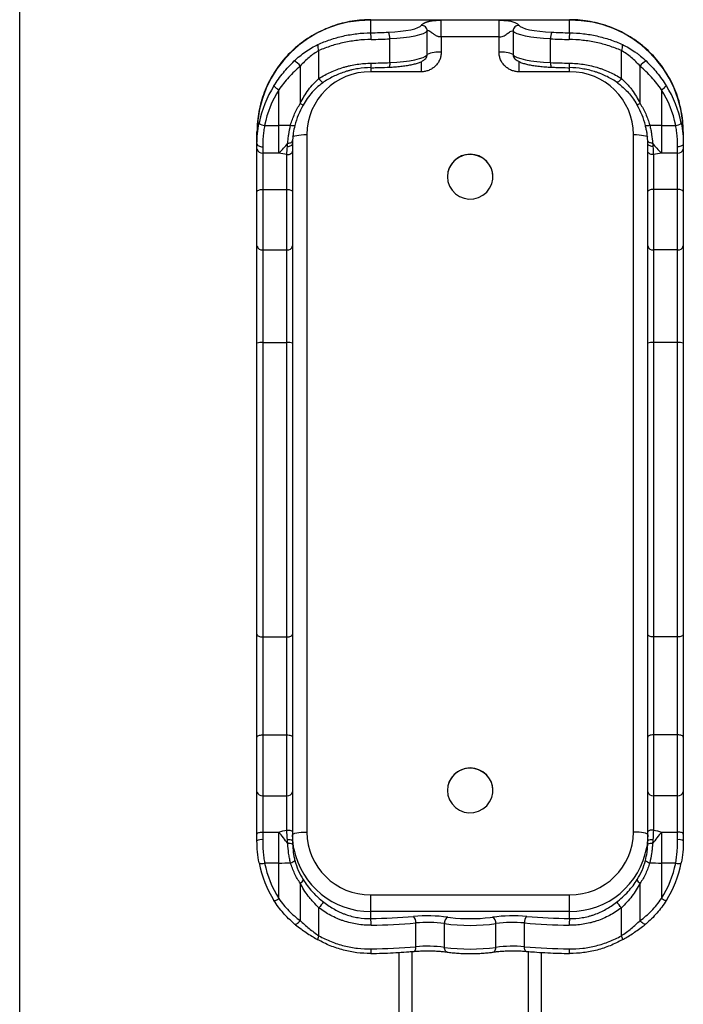
# Model space of a CAD drawing. Units: millimetres. Extents: x -1950 to 1950, y -3300 to 1700.
# Drawn here: x 24 to 257, y -655 to -308 of the extents above; entities that cross this region are included whole.
import ezdxf

# ---------------------------------------------------------------- set-up
doc = ezdxf.new("R2010")
doc.units = ezdxf.units.MM

msp = doc.modelspace()

# ---------------------------------------------------------------- linework, layer by layer
at = {"color": 7, "linetype": 'Continuous', "lineweight": 25}
for p, q in [((24, -940.68), (24, -95)), ((147.5, -312.92), (147.5, -308.32)), ((217.5, -308.51), (147.5, -308.51)), ((217.5, -312.92), (217.5, -308.32)), ((154.22, -323.41), (154.22, -315.07)), ((167.36, -320.62), (167.36, -312.28)), ((172.32, -314.38), (172.32, -319.78)), ((192.68, -314.38), (172.32, -314.38)), ((192.68, -319.78), (192.68, -314.38)), ((197.64, -312.28), (197.64, -320.62)), ((210.78, -323.41), (210.78, -315.07)), ((129.29, -329.01), (129.29, -319.18)), ((166.99, -321.74), (167.08, -321.63)), ((235.71, -329.01), (235.71, -319.18)), ((122.72, -324.65), (122.72, -337.77)), ((147.53, -325.22), (147.5, -325.18)), ((217.47, -325.22), (217.5, -325.18)), ((242.28, -337.77), (242.28, -324.65)), ((165.24, -326.64), (147.5, -326.64)), ((217.5, -326.64), (199.76, -326.64)), ((234.03, -330.3), (233.95, -330.21)), ((115.18, -355.21), (115.18, -332.95)), ((249.82, -332.95), (249.82, -355.21)), ((240.4, -336.93), (241.27, -338.4)), ((110.19, -345.48), (115.18, -345.48)), ((249.82, -345.48), (254.81, -345.48)), ((107.5, -597.16), (107.5, -347.75)), ((125, -348.72), (125, -594.01)), ((240, -594.01), (240, -348.72)), ((257.5, -347.75), (257.5, -597.16)), ((109.5, -353.01), (109.5, -596.73)), ((255.5, -596.73), (255.5, -353.01)), ((115.18, -355.21), (109.5, -355.21)), ((118, -593.31), (118, -355.78)), ((120, -354.51), (120, -593.89)), ((245, -593.89), (245, -354.51)), ((247, -355.78), (247, -593.31)), ((255.5, -355.21), (249.82, -355.21)), ((174.5, -363.51), (174.5, -363.55)), ((190.5, -363.55), (190.5, -363.51)), ((109.5, -368.02), (118, -368.02)), ((255.5, -368.02), (247, -368.02)), ((109.5, -389.31), (118, -389.31)), ((255.5, -389.31), (247, -389.31)), ((109.5, -421.9), (118, -421.9)), ((255.5, -421.9), (247, -421.9)), ((109.5, -525.41), (118, -525.41)), ((255.5, -525.41), (247, -525.41)), ((109.5, -559.86), (118, -559.86)), ((255.5, -559.86), (247, -559.86)), ((109.5, -581.24), (118, -581.24)), ((174.5, -579.37), (174.5, -579.4)), ((190.5, -579.4), (190.5, -579.37)), ((255.5, -581.24), (247, -581.24)), ((109.5, -594.02), (115.18, -594.02)), ((115.18, -617.44), (115.18, -594.02)), ((249.82, -594.02), (255.5, -594.02)), ((249.82, -594.02), (249.82, -617.44)), ((115.18, -604.91), (110.19, -604.91)), ((254.81, -604.91), (249.82, -604.91)), ((122.72, -612.05), (122.72, -625.16)), ((242.28, -625.16), (242.28, -612.05)), ((147.5, -616.08), (217.5, -616.08)), ((147.5, -624.43), (147.5, -616.08)), ((217.5, -624.43), (217.5, -616.08)), ((129.29, -630.5), (129.29, -620.68)), ((217.5, -621.95), (147.5, -621.95)), ((235.71, -630.5), (235.71, -620.68)), ((120.62, -626.26), (120.71, -626.36)), ((120.72, -626.36), (120.83, -626.45)), ((163.39, -634.34), (163.39, -626)), ((173.45, -634.57), (173.45, -626.23)), ((191.55, -634.57), (191.55, -626.23)), ((201.61, -634.34), (201.61, -626)), ((147.5, -636.69), (147.53, -636.73)), ((157.5, -989.02), (157.5, -636.35)), ((207.5, -636.35), (207.5, -989.02)), ((217.5, -636.69), (217.47, -636.73))]:
    msp.add_line(p, q, dxfattribs=at)
at = {"color": 8, "linetype": 'Continuous', "lineweight": 25}
for p, q in [((147.5, -325.18), (147.5, -326.64)), ((165.24, -323.02), (165.24, -326.64)), ((199.76, -326.64), (199.76, -323)), ((217.5, -326.64), (217.5, -325.17)), ((174.65, -623.96), (175.56, -624.08)), ((189.53, -624.07), (190.35, -623.96)), ((162, -636.04), (162, -914.88)), ((203, -914.88), (203, -636.04))]:
    msp.add_line(p, q, dxfattribs=at)
at = {"color": 7, "linetype": 'Continuous', "lineweight": 25, "flags": 128}
for points in [[(153.78, -312.73), (155.97, -312.6), (158.04, -312.41), (159.92, -312.16), (161.59, -311.85), (163, -311.5), (164.11, -311.12), (164.91, -310.7), (165.38, -310.27)], [(199.62, -310.27), (200.09, -310.7), (200.89, -311.12), (202, -311.5), (203.41, -311.85), (205.08, -312.16), (206.96, -312.41), (209.03, -312.6), (211.22, -312.73)], [(167.36, -312.28), (166.84, -312.77), (165.93, -313.24), (164.66, -313.68), (163.07, -314.07), (161.18, -314.42), (159.04, -314.7), (156.7, -314.92), (154.22, -315.07)], [(210.78, -315.07), (208.3, -314.92), (205.96, -314.7), (203.82, -314.42), (201.93, -314.07), (200.34, -313.68), (199.07, -313.24), (198.16, -312.77), (197.64, -312.28)], [(154.22, -323.41), (156.7, -323.26), (159.04, -323.04), (161.18, -322.76), (163.07, -322.41), (164.66, -322.02), (165.93, -321.58), (166.84, -321.11), (167.36, -320.62)], [(197.64, -320.62), (198.16, -321.11), (199.07, -321.58), (200.34, -322.02), (201.93, -322.41), (203.82, -322.76), (205.96, -323.04), (208.3, -323.26), (210.78, -323.41)], [(129.29, -329.01), (129.54, -329.36), (129.81, -329.67), (130.08, -329.94), (130.34, -330.14), (130.58, -330.28), (130.78, -330.34), (130.94, -330.31), (131.05, -330.21)], [(122.72, -337.77), (122.95, -337.91), (123.16, -338.03), (123.34, -338.14), (123.49, -338.23), (123.6, -338.31), (123.68, -338.36), (123.71, -338.39), (123.7, -338.39)], [(242.28, -337.77), (242.05, -337.91), (241.84, -338.03), (241.66, -338.14), (241.51, -338.23), (241.4, -338.31), (241.32, -338.36), (241.29, -338.39), (241.3, -338.39)], [(120, -349.69), (120.1, -349.5), (120.38, -349.32), (120.84, -349.15), (121.46, -349), (122.22, -348.88), (123.09, -348.79), (124.02, -348.74), (125, -348.72)], [(240, -348.72), (240.98, -348.74), (241.91, -348.79), (242.78, -348.88), (243.54, -349), (244.16, -349.15), (244.62, -349.32), (244.9, -349.5), (245, -349.69)], [(107.5, -351.87), (107.54, -352.1), (107.65, -352.31), (107.84, -352.51), (108.09, -352.68), (108.39, -352.82), (108.73, -352.93), (109.11, -352.99), (109.5, -353.01)], [(118.22, -352.91), (118.58, -352.87), (118.92, -352.8), (119.22, -352.69), (119.49, -352.56), (119.71, -352.4), (119.87, -352.22), (119.97, -352.03), (120, -351.83)], [(118.34, -351.76), (118.68, -351.73), (119, -351.66), (119.29, -351.57), (119.54, -351.46), (119.74, -351.32), (119.89, -351.17), (119.99, -351), (120.02, -350.82)], [(246.66, -351.76), (246.32, -351.73), (246, -351.66), (245.71, -351.57), (245.46, -351.46), (245.26, -351.32), (245.11, -351.17), (245.01, -351), (244.98, -350.82)], [(246.78, -352.91), (246.42, -352.87), (246.08, -352.8), (245.78, -352.69), (245.51, -352.56), (245.29, -352.4), (245.13, -352.22), (245.03, -352.03), (245, -351.83)], [(257.5, -351.87), (257.46, -352.1), (257.35, -352.31), (257.16, -352.51), (256.91, -352.68), (256.61, -352.82), (256.27, -352.93), (255.89, -352.99), (255.5, -353.01)], [(118, -355.78), (118.39, -355.76), (118.77, -355.68), (119.11, -355.57), (119.41, -355.41), (119.66, -355.22), (119.85, -355), (119.96, -354.76), (120, -354.51)], [(174.69, -365.24), (175.24, -366.85), (176.13, -368.3), (177.32, -369.53), (178.75, -370.49), (180.36, -371.12), (182.07, -371.39), (183.79, -371.3), (185.46, -370.84), (186.99, -370.05), (188.31, -368.95), (189.35, -367.6), (190.08, -366.06), (190.45, -364.4), (190.45, -362.7), (190.08, -361.05), (189.36, -359.51), (188.31, -358.16), (186.99, -357.06), (185.46, -356.26), (183.79, -355.81), (182.07, -355.72), (180.36, -355.99), (178.75, -356.62), (177.32, -357.57), (176.13, -358.8), (175.24, -360.26), (174.69, -361.86), (174.5, -363.55), (174.69, -365.24)], [(247, -355.78), (246.61, -355.76), (246.23, -355.68), (245.89, -355.57), (245.59, -355.41), (245.34, -355.22), (245.15, -355), (245.04, -354.76), (245, -354.51)], [(107.5, -368.74), (107.54, -368.6), (107.65, -368.46), (107.84, -368.34), (108.09, -368.23), (108.39, -368.14), (108.73, -368.07), (109.11, -368.03), (109.5, -368.02)], [(118, -368.02), (118.39, -368.03), (118.77, -368.07), (119.11, -368.14), (119.41, -368.23), (119.66, -368.34), (119.85, -368.46), (119.96, -368.6), (120, -368.74)], [(247, -368.02), (246.61, -368.03), (246.23, -368.07), (245.89, -368.14), (245.59, -368.23), (245.34, -368.34), (245.15, -368.46), (245.04, -368.6), (245, -368.74)], [(257.5, -368.74), (257.46, -368.6), (257.35, -368.46), (257.16, -368.34), (256.91, -368.23), (256.61, -368.14), (256.27, -368.07), (255.89, -368.03), (255.5, -368.02)], [(107.5, -524.45), (107.54, -524.64), (107.65, -524.82), (107.84, -524.98), (108.09, -525.13), (108.39, -525.25), (108.73, -525.34), (109.11, -525.39), (109.5, -525.41)], [(118, -525.41), (118.39, -525.39), (118.77, -525.34), (119.11, -525.25), (119.41, -525.13), (119.66, -524.98), (119.85, -524.82), (119.96, -524.64), (120, -524.45)], [(247, -525.41), (246.61, -525.39), (246.23, -525.34), (245.89, -525.25), (245.59, -525.13), (245.34, -524.98), (245.15, -524.82), (245.04, -524.64), (245, -524.45)], [(257.5, -524.45), (257.46, -524.64), (257.35, -524.82), (257.16, -524.98), (256.91, -525.13), (256.61, -525.25), (256.27, -525.34), (255.89, -525.39), (255.5, -525.41)], [(107.5, -560.63), (107.54, -560.48), (107.65, -560.33), (107.84, -560.2), (108.09, -560.09), (108.39, -559.99), (108.73, -559.92), (109.11, -559.88), (109.5, -559.86)], [(118, -559.86), (118.39, -559.88), (118.77, -559.92), (119.11, -559.99), (119.41, -560.09), (119.66, -560.2), (119.85, -560.33), (119.96, -560.48), (120, -560.63)], [(247, -559.86), (246.61, -559.88), (246.23, -559.92), (245.89, -559.99), (245.59, -560.09), (245.34, -560.2), (245.15, -560.33), (245.04, -560.48), (245, -560.63)], [(257.5, -560.63), (257.46, -560.48), (257.35, -560.33), (257.16, -560.2), (256.91, -560.09), (256.61, -559.99), (256.27, -559.92), (255.89, -559.88), (255.5, -559.86)], [(174.5, -579.4), (174.69, -581.09), (175.24, -582.7), (176.13, -584.15), (177.32, -585.39), (178.75, -586.34), (180.36, -586.97), (182.07, -587.24), (183.79, -587.15), (185.46, -586.7), (186.99, -585.9), (188.31, -584.8), (189.35, -583.45), (190.08, -581.91), (190.45, -580.25), (190.45, -578.56), (190.08, -576.9), (189.35, -575.36), (188.31, -574.01), (186.99, -572.91), (185.46, -572.11), (183.79, -571.66), (182.07, -571.57), (180.36, -571.84), (178.75, -572.47), (177.32, -573.42), (176.13, -574.65), (175.24, -576.11), (174.69, -577.72), (174.5, -579.4)], [(107.5, -594.72), (107.54, -594.59), (107.65, -594.46), (107.84, -594.33), (108.09, -594.23), (108.39, -594.14), (108.73, -594.08), (109.11, -594.04), (109.5, -594.02)], [(118, -593.31), (118.39, -593.32), (118.77, -593.35), (119.11, -593.41), (119.41, -593.48), (119.66, -593.57), (119.85, -593.67), (119.96, -593.78), (120, -593.89)], [(120, -594.97), (120.1, -594.78), (120.38, -594.6), (120.84, -594.44), (121.46, -594.29), (122.22, -594.17), (123.09, -594.08), (124.02, -594.02), (125, -594.01)], [(120.47, -599.95), (120.2, -598.22), (120, -594.97)], [(245, -594.97), (244.9, -594.78), (244.62, -594.6), (244.16, -594.44), (243.54, -594.29), (242.78, -594.17), (241.91, -594.08), (240.98, -594.02), (240, -594.01)], [(245, -594.97), (244.8, -598.22), (244.65, -599.29)], [(247, -593.31), (246.61, -593.32), (246.23, -593.35), (245.89, -593.41), (245.59, -593.48), (245.34, -593.57), (245.15, -593.67), (245.04, -593.78), (245, -593.89)], [(257.5, -594.72), (257.46, -594.59), (257.35, -594.46), (257.16, -594.33), (256.91, -594.23), (256.61, -594.14), (256.27, -594.08), (255.89, -594.04), (255.5, -594.02)], [(113.48, -618.09), (113.51, -618.14), (113.61, -618.16), (113.76, -618.13), (113.98, -618.06), (114.23, -617.95), (114.53, -617.81), (114.85, -617.64), (115.18, -617.44)], [(251.52, -618.09), (251.49, -618.14), (251.39, -618.16), (251.24, -618.13), (251.02, -618.06), (250.77, -617.95), (250.47, -617.81), (250.15, -617.64), (249.82, -617.44)], [(244.38, -626.26), (244.25, -626.39), (244.05, -626.44), (243.8, -626.41), (243.52, -626.29), (243.2, -626.09), (242.88, -625.83), (242.57, -625.52), (242.28, -625.16)], [(128.92, -631.87), (128.86, -631.87), (128.85, -631.87)], [(236.08, -631.87), (236.14, -631.87), (236.15, -631.87)]]:
    msp.add_lwpolyline(points, dxfattribs=at)
at = {"color": 8, "linetype": 'Continuous', "lineweight": 25, "flags": 128}
for points in [[(154.22, -323.41), (154.21, -323.78), (154.19, -324.13), (154.15, -324.43), (154.09, -324.68), (154.03, -324.87), (153.95, -324.99), (153.87, -325.03)], [(210.78, -323.41), (210.79, -323.78), (210.81, -324.13), (210.85, -324.43), (210.91, -324.68), (210.97, -324.87), (211.05, -324.99), (211.13, -325.03)], [(235.71, -329.01), (235.46, -329.36), (235.19, -329.67), (234.92, -329.94), (234.66, -330.14), (234.42, -330.28), (234.22, -330.34), (234.06, -330.31), (234.03, -330.3)], [(120.71, -626.36), (120.75, -626.39), (120.95, -626.44), (121.2, -626.41), (121.48, -626.29), (121.8, -626.09), (122.12, -625.83), (122.43, -625.52), (122.72, -625.16)], [(162.75, -635.98), (162.89, -635.93), (163.03, -635.81), (163.15, -635.62), (163.25, -635.37), (163.33, -635.06), (163.37, -634.71), (163.39, -634.34)], [(174.36, -636.24), (174.19, -636.19), (173.98, -636.06), (173.8, -635.86), (173.65, -635.61), (173.54, -635.29), (173.47, -634.94), (173.45, -634.57)], [(190.64, -636.24), (190.81, -636.19), (191.02, -636.06), (191.2, -635.86), (191.35, -635.61), (191.46, -635.29), (191.53, -634.94), (191.55, -634.57)], [(202.25, -635.98), (202.11, -635.93), (201.97, -635.81), (201.85, -635.62), (201.75, -635.37), (201.67, -635.06), (201.63, -634.71), (201.61, -634.34)]]:
    msp.add_lwpolyline(points, dxfattribs=at)
at = {"color": 7, "linetype": 'Continuous', "lineweight": 25}
for centre, radius, start, end in [((147.13, -348.13), 39.63, 89.4598, 179.4494), ((217.87, -348.13), 39.63, 0.5506, 90.5402), ((143.44, -73.36), 239.59, 270.972, 272.4757), ((137.3, -314.86), 10.39, 357.7827, 10.7975), ((143.44, -65.73), 249.57, 270.972, 272.4757), ((149.8, -314.68), 4.44, 355.0415, 26.1647), ((215.2, -314.68), 4.44, 153.8353, 184.9585), ((221.56, -65.73), 249.57, 267.5243, 269.028), ((221.56, -73.36), 239.59, 267.5243, 269.028), ((227.7, -314.86), 10.39, 169.2025, 182.2173), ((131.59, -317.69), 2.74, 166.9554, 212.9275), ((233.41, -317.69), 2.74, 327.0725, 13.0446), ((171.32, -328.9), 9.18, 83.7461, 115.5573), ((193.68, -328.9), 9.18, 64.4427, 96.2539), ((117.72, -328.33), 6.21, 36.296, 62.0963), ((143.44, -74.07), 249.57, 270.972, 272.4757), ((221.56, -74.07), 249.57, 267.5243, 269.028), ((247.28, -328.33), 6.21, 117.9037, 143.704), ((147.29, -348.93), 22.29, 89.4598, 179.4494), ((217.71, -348.93), 22.29, 0.5506, 90.5402), ((146.3, -352.23), 38.81, 147.758, 168.8321), ((117.12, -328.89), 4.5, 215.9289, 244.4277), ((247.88, -328.89), 4.5, 295.5723, 324.0711), ((218.7, -352.23), 38.81, 11.1679, 32.242), ((146.36, -352.62), 36.87, 147.758, 168.8321), ((218.64, -352.62), 36.87, 11.1679, 32.242), ((110.34, -342.17), 3.31, 230.3413, 267.3938), ((115.2, -243.92), 101.55, 269.9904, 272.3212), ((120.22, -343.18), 2.4, 247.5828, 284.8107), ((244.78, -343.18), 2.4, 255.1893, 292.4172), ((249.8, -243.92), 101.55, 267.6788, 270.0096), ((254.66, -342.17), 3.31, 272.6062, 309.6587), ((91.19, -330.07), 34.75, 313.655, 321.381), ((273.81, -330.07), 34.75, 218.619, 226.345), ((109.23, -353.46), 1.78, 192.8553, 278.7035), ((182.5, -363.63), 8, 0.8332, 179.1668), ((255.77, -353.46), 1.78, 261.2965, 347.1447), ((109.25, -387.54), 1.78, 191.6129, 278.1403), ((118.25, -387.54), 1.78, 261.8597, 348.3871), ((246.75, -387.54), 1.78, 191.6129, 278.1403), ((255.75, -387.54), 1.78, 261.8597, 348.3871), ((109.01, -426.55), 4.68, 83.9432, 108.775), ((118.49, -426.55), 4.68, 71.225, 96.0568), ((246.51, -426.55), 4.68, 83.9432, 108.775), ((255.99, -426.55), 4.68, 71.225, 96.0568), ((182.5, -579.48), 8, 0.8332, 179.1668), ((109.24, -579.49), 1.78, 192.4421, 278.5214), ((118.26, -579.49), 1.78, 261.4786, 347.5579), ((246.74, -579.49), 1.78, 192.4421, 278.5214), ((255.76, -579.49), 1.78, 261.4786, 347.5579), ((46.36, -650.89), 89.27, 36.2663, 39.5696), ((147.29, -593.79), 22.29, 180.5506, 270.5402), ((217.71, -593.79), 22.29, 269.4598, 359.4494), ((318.64, -650.89), 89.27, 140.4304, 143.7337), ((109.02, -599.37), 2.68, 79.7606, 124.6165), ((118.61, -599.33), 2.61, 57.8599, 98.622), ((118.81, -601.07), 3.03, 66.3758, 98.9298), ((246.19, -601.07), 3.03, 81.0702, 113.6242), ((246.39, -599.33), 2.61, 81.378, 122.1401), ((255.98, -599.37), 2.68, 55.3835, 100.2394), ((109.23, -602.48), 2.62, 247.5854, 291.5875), ((146.3, -597.38), 38.81, 191.1679, 212.242), ((146.36, -597.77), 36.87, 191.1679, 212.242), ((115.2, -503.36), 101.55, 269.9904, 272.3212), ((119.04, -602.56), 2.28, 276.7903, 321.8917), ((245.96, -602.56), 2.28, 218.1083, 263.2097), ((249.8, -503.36), 101.55, 267.6788, 270.0096), ((218.64, -597.77), 36.87, 327.758, 348.8321), ((218.7, -597.38), 38.81, 327.758, 348.8321), ((255.77, -602.48), 2.62, 248.4125, 292.4146), ((121.9, -610.42), 1.82, 296.7896, 351.0675), ((243.1, -610.42), 1.82, 188.9325, 243.2104), ((136.4, -625.34), 8.5, 129.0378, 146.761), ((228.6, -625.34), 8.5, 33.239, 50.9622), ((143.92, -399.68), 224.78, 270.9132, 274.7631), ((137.3, -626.38), 10.39, 357.7827, 10.7975), ((143.94, -392.66), 234.14, 270.9132, 274.7631), ((167.35, -679.59), 56.11, 82.5218, 94.8745), ((160.6, -625.67), 2.8, 353.2035, 45.105), ((167.36, -672.59), 46.76, 82.5218, 94.8745), ((175.73, -625.99), 2.3, 118.009, 185.9902), ((182.5, -558.08), 68.75, 262.4316, 277.5684), ((182.5, -563.4), 61.07, 263.4806, 276.6154), ((197.65, -679.59), 56.11, 85.1255, 97.4782), ((189.27, -625.99), 2.3, 354.0098, 61.991), ((197.64, -672.59), 46.76, 85.1255, 97.4782), ((204.4, -625.67), 2.8, 134.895, 186.7965), ((221.06, -392.66), 234.14, 265.2369, 269.0868), ((221.08, -399.68), 224.78, 265.2369, 269.0868), ((227.7, -626.38), 10.39, 169.2025, 182.2173), ((143.94, -401), 234.14, 270.9132, 274.7631), ((167.36, -680.93), 46.76, 82.5218, 94.8745), ((182.5, -566.42), 68.75, 262.4316, 277.5684), ((197.64, -680.93), 46.76, 85.1255, 97.4782), ((221.06, -401), 234.14, 265.2369, 269.0868)]:
    msp.add_arc(centre, radius, start, end, dxfattribs=at)
at = {"color": 8, "linetype": 'Continuous', "lineweight": 25}
for centre, radius, start, end in [((143.88, -324.08), 3.83, 342.7581, 7.1957), ((221.12, -324.08), 3.83, 172.8043, 197.2419), ((147.3, -594.6), 27.35, 191.2694, 270.4285), ((217.71, -594.61), 27.34, 269.5623, 350.1567), ((131.42, -631.93), 2.57, 146.1023, 178.4771), ((233.56, -631.94), 2.59, 1.7308, 33.8137), ((143.88, -635.6), 3.83, 342.7551, 7.1975), ((221.12, -635.6), 3.83, 172.8025, 197.2449)]:
    msp.add_arc(centre, radius, start, end, dxfattribs=at)
at = {"color": 7, "linetype": 'Continuous', "lineweight": 25}
for points, knots in [([(147.5, -308.32), (146.78, -308.33), (144.88, -308.36), (141.8, -308.67), (138.3, -309.32), (134.87, -310.28), (131.54, -311.54), (128.33, -313.08), (125.28, -314.9), (122.4, -316.98), (119.73, -319.3), (117.27, -321.85), (115.05, -324.6), (113.09, -327.54), (111.41, -330.63), (110.01, -333.86), (108.9, -337.2), (108.11, -340.62), (107.6, -344.15), (107.53, -346.54), (107.5, -347.75)], [0, 0, 0, 0, 0.034237, 0.091017, 0.147811, 0.204601, 0.261385, 0.318157, 0.374914, 0.431651, 0.488366, 0.545056, 0.601719, 0.658354, 0.714961, 0.77154, 0.828095, 0.884627, 0.941139, 1, 1, 1, 1]), ([(165.38, -310.27), (165.4, -310.24), (165.44, -310.19), (165.5, -310.1), (165.58, -310.02), (165.67, -309.94), (165.76, -309.86), (165.86, -309.78), (165.98, -309.7), (166.1, -309.63), (166.23, -309.55), (166.32, -309.5), (166.37, -309.47)], [0, 0, 0, 0, 0.10235, 0.204049, 0.305145, 0.405685, 0.505716, 0.60529, 0.704454, 0.80326, 0.901758, 1, 1, 1, 1]), ([(167.36, -312.28), (167.36, -312.02), (167.31, -311.77), (167.11, -311.29), (166.96, -311.06), (166.6, -310.69), (166.38, -310.54), (165.9, -310.33), (165.64, -310.28), (165.38, -310.27)], [0, 0, 0, 0, 0.25, 0.25, 0.5, 0.5, 0.75, 0.75, 1, 1, 1, 1]), ([(166.37, -309.47), (166.41, -309.45), (166.5, -309.4), (166.65, -309.33), (166.8, -309.27), (166.96, -309.21), (167.12, -309.15), (167.29, -309.09), (167.46, -309.03), (167.64, -308.98), (167.82, -308.93), (168.01, -308.89), (168.26, -308.83), (168.57, -308.77), (168.96, -308.71), (169.38, -308.66), (169.82, -308.61), (170.27, -308.57), (170.76, -308.54), (171.26, -308.52), (171.78, -308.51), (172.14, -308.51), (172.32, -308.51)], [0, 0, 0, 0, 0.047465, 0.093486, 0.138099, 0.181342, 0.223258, 0.263894, 0.303302, 0.341537, 0.378662, 0.414744, 0.449857, 0.512044, 0.572707, 0.632368, 0.691574, 0.750886, 0.810862, 0.87204, 0.93493, 1, 1, 1, 1]), ([(172.32, -314.38), (172.32, -313.8), (172.32, -313.16), (172.32, -312.18), (172.32, -311.85), (172.32, -311.22), (172.32, -310.91), (172.32, -310.34), (172.32, -310.08), (172.32, -309.6), (172.32, -309.39), (172.32, -308.85), (172.32, -308.62), (172.32, -308.51)], [0, 0, 0, 0, 0.25, 0.25, 0.375, 0.375, 0.5, 0.5, 0.625, 0.625, 0.75, 0.75, 1, 1, 1, 1]), ([(192.68, -308.51), (192.77, -308.51), (192.95, -308.51), (193.22, -308.51), (193.48, -308.52), (193.73, -308.52), (193.98, -308.53), (194.23, -308.54), (194.47, -308.56), (194.7, -308.57), (194.93, -308.59), (195.16, -308.61), (195.37, -308.63), (195.82, -308.68), (196.47, -308.77), (197.23, -308.94), (197.9, -309.14), (198.48, -309.38), (198.88, -309.61), (199.17, -309.81), (199.35, -309.96), (199.51, -310.11), (199.58, -310.22), (199.62, -310.27)], [0, 0, 0, 0, 0.02155, 0.042714, 0.063527, 0.084025, 0.104246, 0.124232, 0.144023, 0.163662, 0.183193, 0.202659, 0.222106, 0.24158, 0.325373, 0.414628, 0.512165, 0.620814, 0.741921, 0.806409, 0.870844, 0.935337, 1, 1, 1, 1]), ([(192.68, -314.38), (192.68, -313.74), (192.68, -313.07), (192.68, -311.79), (192.68, -311.17), (192.68, -310.08), (192.68, -309.61), (192.68, -308.89), (192.68, -308.63), (192.68, -308.51)], [0, 0, 0, 0, 0.25, 0.25, 0.5, 0.5, 0.75, 0.75, 1, 1, 1, 1]), ([(199.62, -310.27), (199.36, -310.28), (199.1, -310.33), (198.62, -310.54), (198.4, -310.69), (198.04, -311.06), (197.89, -311.29), (197.69, -311.77), (197.64, -312.02), (197.64, -312.28)], [0, 0, 0, 0, 0.25, 0.25, 0.5, 0.5, 0.75, 0.75, 1, 1, 1, 1]), ([(257.5, -347.75), (257.49, -347.04), (257.46, -345.16), (257.14, -342.12), (256.48, -338.68), (255.51, -335.3), (254.24, -332.03), (252.68, -328.87), (250.84, -325.87), (248.74, -323.04), (246.39, -320.4), (243.81, -317.98), (241.03, -315.8), (238.06, -313.87), (234.92, -312.2), (231.65, -310.81), (228.27, -309.72), (224.79, -308.93), (221.33, -308.45), (218.89, -308.32), (217.63, -308.32), (217.5, -308.32)], [0, 0, 0, 0, 0.034441, 0.090913, 0.147394, 0.203877, 0.260368, 0.316872, 0.373392, 0.429934, 0.486499, 0.54309, 0.599708, 0.656354, 0.713027, 0.769726, 0.826449, 0.883193, 0.939955, 0.993758, 1, 1, 1, 1]), ([(128.92, -317.07), (130.33, -316.43), (131.77, -315.85), (134.74, -314.85), (136.27, -314.42), (138.63, -313.89), (139.43, -313.73), (141.03, -313.46), (141.83, -313.34), (144.25, -313.05), (145.87, -312.94), (147.5, -312.92)], [0, 0, 0, 0, 0.25, 0.25, 0.5, 0.5, 0.625, 0.625, 0.75, 0.75, 1, 1, 1, 1]), ([(172.32, -314.38), (172.26, -314.38), (172.13, -314.38), (171.95, -314.37), (171.78, -314.36), (171.61, -314.34), (171.45, -314.31), (171.21, -314.26), (170.9, -314.16), (170.54, -314), (170.2, -313.8), (169.88, -313.57), (169.57, -313.34), (169.3, -313.12), (169.05, -312.93), (168.82, -312.76), (168.59, -312.6), (168.35, -312.45), (168.13, -312.34), (167.94, -312.25), (167.77, -312.2), (167.63, -312.18), (167.51, -312.18), (167.42, -312.21), (167.38, -312.26), (167.36, -312.28)], [0, 0, 0, 0, 0.023589, 0.046398, 0.068468, 0.08984, 0.110564, 0.130689, 0.183146, 0.239035, 0.288462, 0.347411, 0.404258, 0.46157, 0.506829, 0.553212, 0.600792, 0.657404, 0.711388, 0.76024, 0.808493, 0.856369, 0.904093, 0.951895, 1, 1, 1, 1]), ([(192.68, -314.38), (193.1, -314.38), (193.42, -314.34), (193.99, -314.21), (194.24, -314.1), (194.93, -313.74), (195.32, -313.42), (196.12, -312.8), (196.52, -312.51), (197.23, -312.17), (197.53, -312.12), (197.64, -312.28)], [0, 0, 0, 0, 0.125, 0.125, 0.25, 0.25, 0.5, 0.5, 0.75, 0.75, 1, 1, 1, 1]), ([(217.5, -312.92), (219.13, -312.94), (220.75, -313.05), (223.95, -313.43), (225.54, -313.7), (227.89, -314.23), (228.68, -314.43), (230.22, -314.86), (230.98, -315.09), (233.22, -315.85), (234.67, -316.43), (236.08, -317.07)], [0, 0, 0, 0, 0.25, 0.25, 0.5, 0.5, 0.625, 0.625, 0.75, 0.75, 1, 1, 1, 1]), ([(120.62, -322.84), (121.24, -322.25), (121.87, -321.68), (123.18, -320.6), (123.86, -320.08), (125.25, -319.11), (125.98, -318.64), (127.44, -317.8), (128.18, -317.42), (128.92, -317.07)], [0, 0, 0, 0, 0.25, 0.25, 0.5, 0.5, 0.75, 0.75, 1, 1, 1, 1]), ([(147.68, -315.26), (146.07, -315.29), (144.46, -315.4), (142.08, -315.67), (141.28, -315.78), (139.7, -316.04), (138.91, -316.19), (136.58, -316.68), (135.06, -317.09), (132.12, -318.03), (130.68, -318.57), (129.29, -319.18)], [0, 0, 0, 0, 0.25, 0.25, 0.375, 0.375, 0.5, 0.5, 0.75, 0.75, 1, 1, 1, 1]), ([(235.71, -319.18), (234.31, -318.57), (232.88, -318.03), (230.65, -317.32), (229.9, -317.1), (228.37, -316.69), (227.6, -316.51), (225.26, -316.01), (223.7, -315.76), (220.53, -315.4), (218.93, -315.29), (217.32, -315.26)], [0, 0, 0, 0, 0.25, 0.25, 0.375, 0.375, 0.5, 0.5, 0.75, 0.75, 1, 1, 1, 1]), ([(236.08, -317.07), (236.82, -317.42), (237.56, -317.8), (239.01, -318.63), (239.72, -319.09), (240.78, -319.83), (241.12, -320.08), (241.81, -320.6), (242.14, -320.87), (243.13, -321.68), (243.76, -322.25), (244.38, -322.84)], [0, 0, 0, 0, 0.25, 0.25, 0.5, 0.5, 0.625, 0.625, 0.75, 0.75, 1, 1, 1, 1]), ([(129.29, -319.18), (128.69, -319.52), (128.1, -319.89), (126.93, -320.71), (126.35, -321.15), (124.69, -322.55), (123.67, -323.56), (122.72, -324.65)], [0, 0, 0, 0, 0.25, 0.25, 0.5, 0.5, 1, 1, 1, 1]), ([(153.87, -325.03), (154.25, -325.01), (155.36, -324.96), (157.13, -324.82), (159.11, -324.61), (160.93, -324.33), (162.58, -324), (164.03, -323.6), (165.24, -323.14), (166.15, -322.62), (166.76, -322.09), (167.01, -321.72), (167.09, -321.61)], [0, 0, 0, 0, 0.060235, 0.175185, 0.290593, 0.40679, 0.524356, 0.644422, 0.769519, 0.883399, 0.964178, 1, 1, 1, 1]), ([(172.32, -319.78), (172.32, -320.23), (172.27, -320.68), (172.09, -321.58), (171.95, -322.01), (171.69, -322.63), (171.59, -322.83), (171.37, -323.23), (171.25, -323.42), (170.99, -323.8), (170.85, -323.98), (170.55, -324.33), (170.39, -324.5), (169.9, -324.97), (169.54, -325.25), (168.77, -325.75), (168.36, -325.96), (167.51, -326.3), (167.07, -326.43), (166.16, -326.6), (165.7, -326.64), (165.24, -326.64)], [0, 0, 0, 0, 0.125, 0.125, 0.25, 0.25, 0.3125, 0.3125, 0.375, 0.375, 0.4375, 0.4375, 0.5, 0.5, 0.625, 0.625, 0.75, 0.75, 0.875, 0.875, 1, 1, 1, 1]), ([(199.76, -326.64), (199.3, -326.64), (198.84, -326.6), (197.94, -326.43), (197.49, -326.3), (196.64, -325.96), (196.23, -325.75), (195.65, -325.38), (195.46, -325.24), (195.1, -324.96), (194.93, -324.81), (194.6, -324.49), (194.44, -324.32), (194.15, -323.97), (194.01, -323.79), (193.62, -323.24), (193.4, -322.84), (193.04, -322), (192.91, -321.57), (192.73, -320.69), (192.68, -320.23), (192.68, -319.78)], [0, 0, 0, 0, 0.125, 0.125, 0.25, 0.25, 0.375, 0.375, 0.4375, 0.4375, 0.5, 0.5, 0.5625, 0.5625, 0.625, 0.625, 0.75, 0.75, 0.875, 0.875, 1, 1, 1, 1]), ([(197.91, -321.61), (198.07, -321.82), (198.4, -322.26), (199.07, -322.76), (199.99, -323.24), (201.2, -323.68), (202.72, -324.07), (204.42, -324.39), (206.32, -324.66), (208.35, -324.86), (209.98, -324.98), (210.92, -325.02), (211.13, -325.03)], [0, 0, 0, 0, 0.069073, 0.147455, 0.248454, 0.379917, 0.495628, 0.617214, 0.735369, 0.85177, 0.967238, 1, 1, 1, 1]), ([(242.28, -324.65), (241.8, -324.11), (241.31, -323.58), (240.28, -322.56), (239.74, -322.07), (238.63, -321.14), (238.06, -320.7), (236.9, -319.89), (236.31, -319.52), (235.71, -319.18)], [0, 0, 0, 0, 0.25, 0.25, 0.5, 0.5, 0.75, 0.75, 1, 1, 1, 1]), ([(113.48, -331.53), (114.48, -329.94), (115.58, -328.43), (117.37, -326.26), (117.99, -325.56), (119.28, -324.17), (119.94, -323.5), (120.62, -322.84)], [0, 0, 0, 0, 0.5, 0.5, 0.75, 0.75, 1, 1, 1, 1]), ([(122.72, -324.65), (122.02, -325.27), (121.32, -325.91), (119.97, -327.23), (119.32, -327.9), (117.43, -329.97), (116.25, -331.41), (115.18, -332.95)], [0, 0, 0, 0, 0.25, 0.25, 0.5, 0.5, 1, 1, 1, 1]), ([(129.29, -329.01), (129.95, -328.58), (130.62, -328.18), (132.01, -327.43), (132.72, -327.07), (134.89, -326.09), (136.39, -325.53), (138.35, -324.96), (138.75, -324.85), (139.55, -324.64), (139.95, -324.55), (141.15, -324.29), (141.95, -324.14), (144.38, -323.77), (146.02, -323.63), (147.68, -323.6)], [0, 0, 0, 0, 0.125, 0.125, 0.25, 0.25, 0.5, 0.5, 0.5625, 0.5625, 0.625, 0.625, 0.75, 0.75, 1, 1, 1, 1]), ([(147.5, -325.18), (146.01, -325.21), (144.53, -325.34), (142.35, -325.68), (141.63, -325.82), (140.55, -326.07), (140.19, -326.16), (139.48, -326.35), (139.12, -326.45), (137.36, -326.99), (136.02, -327.51), (134.09, -328.42), (133.46, -328.75), (132.23, -329.45), (131.63, -329.82), (131.05, -330.21)], [0, 0, 0, 0, 0.25, 0.25, 0.375, 0.375, 0.4375, 0.4375, 0.5, 0.5, 0.75, 0.75, 0.875, 0.875, 1, 1, 1, 1]), ([(147.53, -325.22), (148.22, -325.21), (150.14, -325.17), (152.25, -325.1), (153.67, -325.04), (153.87, -325.03)], [0, 0, 0, 0, 0.321695, 0.901419, 1, 1, 1, 1]), ([(211.13, -325.03), (211.8, -325.06), (213.69, -325.13), (215.81, -325.19), (217.26, -325.22), (217.47, -325.22)], [0, 0, 0, 0, 0.32173, 0.901386, 1, 1, 1, 1]), ([(217.32, -323.6), (218.98, -323.63), (220.62, -323.77), (223.86, -324.26), (225.45, -324.61), (227.42, -325.18), (227.81, -325.31), (228.59, -325.56), (228.97, -325.7), (230.1, -326.12), (230.84, -326.42), (233.01, -327.41), (234.39, -328.16), (235.71, -329.01)], [0, 0, 0, 0, 0.25, 0.25, 0.5, 0.5, 0.5625, 0.5625, 0.625, 0.625, 0.75, 0.75, 1, 1, 1, 1]), ([(233.95, -330.21), (232.79, -329.43), (231.56, -328.73), (229.63, -327.82), (228.97, -327.54), (227.96, -327.14), (227.62, -327.02), (226.93, -326.78), (226.57, -326.67), (224.81, -326.13), (223.38, -325.8), (220.47, -325.34), (219, -325.21), (217.5, -325.18)], [0, 0, 0, 0, 0.25, 0.25, 0.375, 0.375, 0.4375, 0.4375, 0.5, 0.5, 0.75, 0.75, 1, 1, 1, 1]), ([(249.82, -332.95), (248.75, -331.41), (247.57, -329.97), (245.68, -327.9), (245.03, -327.23), (243.68, -325.91), (242.98, -325.27), (242.28, -324.65)], [0, 0, 0, 0, 0.5, 0.5, 0.75, 0.75, 1, 1, 1, 1]), ([(244.38, -322.84), (245.06, -323.5), (245.72, -324.17), (247.01, -325.56), (247.63, -326.26), (249.42, -328.43), (250.52, -329.94), (251.52, -331.53)], [0, 0, 0, 0, 0.25, 0.25, 0.5, 0.5, 1, 1, 1, 1]), ([(122.72, -337.77), (123.12, -336.92), (123.56, -336.1), (124.51, -334.5), (125.02, -333.72), (126.13, -332.22), (126.71, -331.52), (127.95, -330.19), (128.6, -329.57), (129.29, -329.01)], [0, 0, 0, 0, 0.25, 0.25, 0.5, 0.5, 0.75, 0.75, 1, 1, 1, 1]), ([(131.05, -330.21), (130.31, -330.71), (129.6, -331.26), (128.23, -332.46), (127.58, -333.11), (126.32, -334.52), (125.74, -335.25), (124.66, -336.78), (124.16, -337.57), (123.7, -338.39)], [0, 0, 0, 0, 0.25, 0.25, 0.5, 0.5, 0.75, 0.75, 1, 1, 1, 1]), ([(234.01, -330.33), (234.15, -330.42), (234.79, -330.84), (235.96, -331.8), (237.48, -333.21), (238.97, -334.9), (239.95, -336.17), (240.38, -336.89), (240.4, -336.93)], [0, 0, 0, 0, 0.058179, 0.266099, 0.490705, 0.731604, 0.985999, 1, 1, 1, 1]), ([(235.71, -329.01), (236.4, -329.57), (237.05, -330.19), (237.99, -331.2), (238.3, -331.55), (238.89, -332.26), (239.17, -332.63), (240.54, -334.48), (241.48, -336.08), (242.28, -337.77)], [0, 0, 0, 0, 0.25, 0.25, 0.375, 0.375, 0.5, 0.5, 1, 1, 1, 1]), ([(119.31, -345.39), (119.69, -344.04), (120.17, -342.74), (121.31, -340.2), (121.97, -338.97), (122.72, -337.77)], [0, 0, 0, 0, 0.5, 0.5, 1, 1, 1, 1]), ([(123.7, -338.39), (123.06, -339.52), (122.51, -340.68), (121.55, -343.04), (121.15, -344.25), (120.83, -345.49)], [0, 0, 0, 0, 0.5, 0.5, 1, 1, 1, 1]), ([(244.17, -345.49), (243.85, -344.25), (243.45, -343.04), (242.49, -340.68), (241.94, -339.52), (241.3, -338.39)], [0, 0, 0, 0, 0.5, 0.5, 1, 1, 1, 1]), ([(242.28, -337.77), (243.03, -338.97), (243.69, -340.2), (244.83, -342.74), (245.31, -344.04), (245.69, -345.39)], [0, 0, 0, 0, 0.5, 0.5, 1, 1, 1, 1]), ([(107.5, -351.87), (107.5, -350.78), (107.56, -349.63), (107.79, -347.24), (107.98, -345.98), (108.23, -344.72)], [0, 0, 0, 0, 0.5, 0.5, 1, 1, 1, 1]), ([(110.19, -345.48), (110.07, -346.15), (109.97, -346.81), (109.79, -348.13), (109.72, -348.78), (109.55, -350.67), (109.5, -351.87), (109.5, -353.01)], [0, 0, 0, 0, 0.25, 0.25, 0.5, 0.5, 1, 1, 1, 1]), ([(118.34, -351.76), (118.36, -351.26), (118.4, -350.75), (118.5, -349.71), (118.57, -349.18), (118.81, -347.59), (119.03, -346.5), (119.31, -345.39)], [0, 0, 0, 0, 0.25, 0.25, 0.5, 0.5, 1, 1, 1, 1]), ([(120.83, -345.49), (120.6, -346.43), (120.41, -347.34), (120.21, -348.68), (120.16, -349.12), (120.07, -349.99), (120.04, -350.41), (120.02, -350.82)], [0, 0, 0, 0, 0.5, 0.5, 0.75, 0.75, 1, 1, 1, 1]), ([(244.98, -350.82), (244.94, -350), (244.86, -349.14), (244.66, -347.8), (244.58, -347.35), (244.39, -346.43), (244.28, -345.96), (244.17, -345.49)], [0, 0, 0, 0, 0.5, 0.5, 0.75, 0.75, 1, 1, 1, 1]), ([(245.69, -345.39), (245.83, -345.95), (245.96, -346.5), (246.18, -347.6), (246.28, -348.14), (246.52, -349.74), (246.62, -350.77), (246.66, -351.76)], [0, 0, 0, 0, 0.25, 0.25, 0.5, 0.5, 1, 1, 1, 1]), ([(255.5, -353.01), (255.5, -351.87), (255.45, -350.67), (255.28, -348.78), (255.21, -348.13), (255.03, -346.81), (254.93, -346.15), (254.81, -345.48)], [0, 0, 0, 0, 0.5, 0.5, 0.75, 0.75, 1, 1, 1, 1]), ([(256.77, -344.72), (257.02, -345.98), (257.21, -347.24), (257.44, -349.63), (257.5, -350.78), (257.5, -351.87)], [0, 0, 0, 0, 0.5, 0.5, 1, 1, 1, 1]), ([(108.23, -604.9), (107.98, -603.63), (107.79, -602.33), (107.56, -599.74), (107.5, -598.45), (107.5, -597.16)], [0, 0, 0, 0, 0.5, 0.5, 1, 1, 1, 1]), ([(109.5, -596.73), (109.5, -598.08), (109.55, -599.45), (109.72, -601.5), (109.79, -602.19), (109.97, -603.56), (110.07, -604.24), (110.19, -604.91)], [0, 0, 0, 0, 0.5, 0.5, 0.75, 0.75, 1, 1, 1, 1]), ([(119.31, -604.83), (119.17, -604.29), (119.04, -603.73), (118.82, -602.61), (118.72, -602.05), (118.48, -600.36), (118.38, -599.22), (118.34, -598.08)], [0, 0, 0, 0, 0.25, 0.25, 0.5, 0.5, 1, 1, 1, 1]), ([(120.02, -598.3), (120.06, -599.26), (120.14, -600.21), (120.34, -601.63), (120.42, -602.11), (120.61, -603.05), (120.72, -603.51), (120.83, -603.97)], [0, 0, 0, 0, 0.5, 0.5, 0.75, 0.75, 1, 1, 1, 1]), ([(244.17, -603.97), (244.4, -603.06), (244.59, -602.13), (244.79, -600.7), (244.84, -600.22), (244.93, -599.26), (244.96, -598.78), (244.98, -598.3)], [0, 0, 0, 0, 0.5, 0.5, 0.75, 0.75, 1, 1, 1, 1]), ([(246.66, -598.08), (246.64, -598.65), (246.6, -599.23), (246.5, -600.37), (246.43, -600.94), (246.19, -602.64), (245.97, -603.74), (245.69, -604.83)], [0, 0, 0, 0, 0.25, 0.25, 0.5, 0.5, 1, 1, 1, 1]), ([(254.81, -604.91), (255.05, -603.57), (255.22, -602.21), (255.39, -600.16), (255.43, -599.47), (255.49, -598.09), (255.5, -597.41), (255.5, -596.73)], [0, 0, 0, 0, 0.5, 0.5, 0.75, 0.75, 1, 1, 1, 1]), ([(257.5, -597.16), (257.5, -598.45), (257.44, -599.76), (257.2, -602.35), (257.02, -603.63), (256.77, -604.9)], [0, 0, 0, 0, 0.5, 0.5, 1, 1, 1, 1]), ([(122.72, -612.05), (121.97, -610.97), (121.31, -609.82), (120.17, -607.41), (119.69, -606.15), (119.31, -604.83)], [0, 0, 0, 0, 0.5, 0.5, 1, 1, 1, 1]), ([(120.83, -603.97), (121.15, -605.19), (121.55, -606.36), (122.51, -608.61), (123.06, -609.69), (123.7, -610.71)], [0, 0, 0, 0, 0.5, 0.5, 1, 1, 1, 1]), ([(241.3, -610.71), (241.94, -609.69), (242.49, -608.61), (243.45, -606.36), (243.85, -605.19), (244.17, -603.97)], [0, 0, 0, 0, 0.5, 0.5, 1, 1, 1, 1]), ([(245.69, -604.83), (245.31, -606.15), (244.83, -607.41), (243.69, -609.82), (243.03, -610.97), (242.28, -612.05)], [0, 0, 0, 0, 0.5, 0.5, 1, 1, 1, 1]), ([(129.29, -620.68), (128.6, -620.04), (127.95, -619.37), (127.01, -618.33), (126.7, -617.98), (126.11, -617.27), (125.83, -616.91), (124.46, -615.11), (123.52, -613.61), (122.72, -612.05)], [0, 0, 0, 0, 0.25, 0.25, 0.375, 0.375, 0.5, 0.5, 1, 1, 1, 1]), ([(123.7, -610.71), (124.62, -612.19), (125.69, -613.59), (127.23, -615.27), (127.55, -615.6), (128.21, -616.26), (128.55, -616.58), (129.59, -617.54), (130.31, -618.15), (131.05, -618.73)], [0, 0, 0, 0, 0.5, 0.5, 0.625, 0.625, 0.75, 0.75, 1, 1, 1, 1]), ([(233.95, -618.73), (234.69, -618.15), (235.4, -617.54), (236.77, -616.29), (237.42, -615.64), (238.68, -614.28), (239.26, -613.59), (240.34, -612.17), (240.84, -611.45), (241.3, -610.71)], [0, 0, 0, 0, 0.25, 0.25, 0.5, 0.5, 0.75, 0.75, 1, 1, 1, 1]), ([(242.28, -612.05), (241.88, -612.83), (241.44, -613.6), (240.49, -615.11), (239.98, -615.85), (238.87, -617.3), (238.29, -618.01), (237.05, -619.38), (236.4, -620.04), (235.71, -620.68)], [0, 0, 0, 0, 0.25, 0.25, 0.5, 0.5, 0.75, 0.75, 1, 1, 1, 1]), ([(120.62, -626.26), (119.94, -625.71), (119.28, -625.11), (117.99, -623.86), (117.37, -623.21), (115.58, -621.15), (114.48, -619.67), (113.48, -618.09)], [0, 0, 0, 0, 0.25, 0.25, 0.5, 0.5, 1, 1, 1, 1]), ([(115.18, -617.44), (116.25, -618.97), (117.43, -620.39), (119.32, -622.33), (119.97, -622.94), (121.32, -624.11), (122.02, -624.66), (122.72, -625.16)], [0, 0, 0, 0, 0.5, 0.5, 0.75, 0.75, 1, 1, 1, 1]), ([(131.05, -618.73), (132.21, -619.66), (133.44, -620.48), (135.37, -621.55), (136.03, -621.89), (137.04, -622.34), (137.38, -622.49), (138.07, -622.76), (138.43, -622.9), (140.19, -623.51), (141.62, -623.88), (144.53, -624.35), (146, -624.46), (147.5, -624.43)], [0, 0, 0, 0, 0.25, 0.25, 0.375, 0.375, 0.4375, 0.4375, 0.5, 0.5, 0.75, 0.75, 1, 1, 1, 1]), ([(217.5, -624.43), (218.99, -624.46), (220.47, -624.35), (222.65, -624), (223.37, -623.85), (224.45, -623.57), (224.81, -623.47), (225.52, -623.26), (225.88, -623.14), (227.64, -622.52), (228.98, -621.91), (230.91, -620.84), (231.54, -620.46), (232.77, -619.63), (233.37, -619.19), (233.95, -618.73)], [0, 0, 0, 0, 0.25, 0.25, 0.375, 0.375, 0.4375, 0.4375, 0.5, 0.5, 0.75, 0.75, 0.875, 0.875, 1, 1, 1, 1]), ([(242.28, -625.16), (243.69, -624.15), (245.03, -622.99), (246.93, -621.05), (247.54, -620.37), (248.72, -618.95), (249.28, -618.21), (249.82, -617.44)], [0, 0, 0, 0, 0.5, 0.5, 0.75, 0.75, 1, 1, 1, 1]), ([(251.52, -618.09), (251.02, -618.88), (250.49, -619.65), (249.39, -621.14), (248.81, -621.85), (247.02, -623.9), (245.74, -625.15), (244.38, -626.26)], [0, 0, 0, 0, 0.25, 0.25, 0.5, 0.5, 1, 1, 1, 1]), ([(147.68, -626.78), (146.02, -626.81), (144.38, -626.69), (141.14, -626.19), (139.55, -625.81), (137.58, -625.15), (137.19, -625.01), (136.41, -624.71), (136.03, -624.56), (134.9, -624.07), (134.16, -623.71), (131.99, -622.56), (130.61, -621.68), (129.29, -620.68)], [0, 0, 0, 0, 0.25, 0.25, 0.5, 0.5, 0.5625, 0.5625, 0.625, 0.625, 0.75, 0.75, 1, 1, 1, 1]), ([(235.71, -620.68), (235.05, -621.18), (234.38, -621.65), (232.99, -622.54), (232.28, -622.95), (230.11, -624.1), (228.61, -624.75), (226.65, -625.41), (226.25, -625.53), (225.45, -625.76), (225.05, -625.87), (223.85, -626.16), (223.05, -626.32), (220.62, -626.69), (218.98, -626.81), (217.32, -626.78)], [0, 0, 0, 0, 0.125, 0.125, 0.25, 0.25, 0.5, 0.5, 0.5625, 0.5625, 0.625, 0.625, 0.75, 0.75, 1, 1, 1, 1]), ([(120.83, -626.45), (120.9, -626.51), (121.56, -627.07), (122.89, -628.05), (124.81, -629.39), (126.67, -630.58), (128.05, -631.41), (128.74, -631.8), (128.86, -631.86)], [0, 0, 0, 0, 0.02839, 0.291278, 0.516509, 0.7542, 0.959154, 1, 1, 1, 1]), ([(122.72, -625.16), (123.2, -625.63), (123.69, -626.1), (124.72, -627.02), (125.26, -627.48), (126.37, -628.39), (126.94, -628.83), (128.1, -629.68), (128.69, -630.1), (129.29, -630.5)], [0, 0, 0, 0, 0.25, 0.25, 0.5, 0.5, 0.75, 0.75, 1, 1, 1, 1]), ([(235.71, -630.5), (236.31, -630.1), (236.9, -629.68), (238.07, -628.82), (238.65, -628.37), (240.31, -627.02), (241.33, -626.1), (242.28, -625.16)], [0, 0, 0, 0, 0.25, 0.25, 0.5, 0.5, 1, 1, 1, 1]), ([(236.14, -631.86), (236.36, -631.74), (237.16, -631.29), (238.59, -630.42), (240.42, -629.24), (242.24, -627.96), (243.55, -626.97), (244.22, -626.41), (244.33, -626.32)], [0, 0, 0, 0, 0.072827, 0.278121, 0.492232, 0.71614, 0.951805, 1, 1, 1, 1]), ([(147.5, -636.69), (145.87, -636.72), (144.25, -636.63), (141.05, -636.25), (139.46, -635.94), (137.11, -635.33), (136.32, -635.09), (134.78, -634.58), (134.02, -634.3), (131.78, -633.38), (130.33, -632.67), (128.92, -631.87)], [0, 0, 0, 0, 0.25, 0.25, 0.5, 0.5, 0.625, 0.625, 0.75, 0.75, 1, 1, 1, 1]), ([(129.29, -630.5), (130.69, -631.27), (132.12, -631.95), (134.35, -632.83), (135.1, -633.1), (136.63, -633.6), (137.4, -633.82), (139.74, -634.41), (141.3, -634.7), (144.47, -635.06), (146.07, -635.14), (147.68, -635.12)], [0, 0, 0, 0, 0.25, 0.25, 0.375, 0.375, 0.5, 0.5, 0.75, 0.75, 1, 1, 1, 1]), ([(217.32, -635.12), (218.93, -635.14), (220.54, -635.06), (222.92, -634.79), (223.72, -634.67), (225.3, -634.37), (226.09, -634.2), (228.42, -633.61), (229.94, -633.12), (232.88, -631.95), (234.32, -631.27), (235.71, -630.5)], [0, 0, 0, 0, 0.25, 0.25, 0.375, 0.375, 0.5, 0.5, 0.75, 0.75, 1, 1, 1, 1]), ([(236.08, -631.87), (234.67, -632.67), (233.23, -633.37), (230.26, -634.59), (228.73, -635.11), (226.37, -635.73), (225.57, -635.91), (223.97, -636.22), (223.17, -636.34), (220.75, -636.63), (219.13, -636.72), (217.5, -636.69)], [0, 0, 0, 0, 0.25, 0.25, 0.5, 0.5, 0.625, 0.625, 0.75, 0.75, 1, 1, 1, 1]), ([(147.53, -636.73), (148.22, -636.72), (150.21, -636.68), (153.47, -636.57), (157.27, -636.38), (160.36, -636.17), (162.16, -636.03), (162.75, -635.98)], [0, 0, 0, 0, 0.130908, 0.379827, 0.628853, 0.877987, 1, 1, 1, 1]), ([(162.75, -635.98), (163.05, -635.95), (163.93, -635.88), (165.47, -635.81), (167.11, -635.78), (168.13, -635.8), (168.52, -635.81)], [0, 0, 0, 0, 0.166809, 0.483644, 0.801855, 1, 1, 1, 1]), ([(168.52, -635.81), (168.75, -635.81), (169.62, -635.82), (171.06, -635.9), (172.82, -636.03), (173.84, -636.17), (174.36, -636.24)], [0, 0, 0, 0, 0.1116643, 0.4063219, 0.6998555, 1, 1, 1, 1]), ([(174.36, -636.24), (174.67, -636.28), (175.55, -636.4), (177.15, -636.56), (179.15, -636.7), (181.22, -636.77), (183.32, -636.77), (185.39, -636.72), (187.4, -636.6), (189.17, -636.44), (190.19, -636.3), (190.64, -636.24)], [0, 0, 0, 0, 0.063378, 0.185379, 0.306399, 0.426776, 0.546872, 0.666946, 0.787173, 0.907815, 1, 1, 1, 1]), ([(190.64, -636.24), (190.9, -636.2), (191.65, -636.1), (193.03, -635.96), (194.74, -635.84), (195.92, -635.82), (196.48, -635.8)], [0, 0, 0, 0, 0.153657, 0.442328, 0.7339, 1, 1, 1, 1]), ([(196.48, -635.8), (196.54, -635.8), (197.21, -635.78), (198.54, -635.79), (200.44, -635.84), (201.64, -635.93), (202.25, -635.98)], [0, 0, 0, 0, 0.029894, 0.348413, 0.667182, 1, 1, 1, 1]), ([(202.25, -635.98), (202.88, -636.03), (204.73, -636.18), (207.87, -636.39), (211.68, -636.57), (214.89, -636.68), (216.83, -636.72), (217.47, -636.73)], [0, 0, 0, 0, 0.130985, 0.38027, 0.629441, 0.878489, 1, 1, 1, 1])]:
    msp.add_open_spline(points, degree=3, knots=knots, dxfattribs=at)
at = {"color": 8, "linetype": 'Continuous', "lineweight": 25}
for points, knots in [([(167.08, -321.63), (167.17, -321.47), (167.24, -321.31), (167.34, -320.97), (167.36, -320.8), (167.36, -320.62)], [0, 0, 0, 0, 0.5, 0.5, 1, 1, 1, 1]), ([(197.64, -320.62), (197.64, -320.66), (197.65, -320.92), (197.73, -321.32), (197.94, -321.62), (198.02, -321.73)], [0, 0, 0, 0, 0.101422, 0.660553, 1, 1, 1, 1])]:
    msp.add_open_spline(points, degree=3, knots=knots, dxfattribs=at)
at = {"color": 7, "linetype": 'Continuous', "lineweight": 25}
for points in [[(118, -355.78), (118.07, -354.87), (118.14, -353.91), (118.22, -352.91)], [(118.22, -352.91), (118.25, -352.53), (118.29, -352.15), (118.34, -351.76)], [(120.02, -350.82), (120.01, -351.16), (120, -351.5), (120, -351.83)], [(120, -351.83), (120, -352.76), (120, -353.66), (120, -354.51)], [(245, -351.83), (245, -351.5), (244.99, -351.16), (244.98, -350.82)], [(245, -354.51), (245, -353.66), (245, -352.76), (245, -351.83)], [(246.66, -351.76), (246.71, -352.15), (246.75, -352.53), (246.78, -352.91)], [(246.78, -352.91), (246.86, -353.91), (246.93, -354.87), (247, -355.78)], [(118, -355.78), (117.05, -355.61), (116.11, -355.41), (115.18, -355.21)], [(249.82, -355.21), (248.89, -355.41), (247.95, -355.61), (247, -355.78)], [(115.18, -594.02), (116.11, -593.76), (117.05, -593.52), (118, -593.31)], [(118.22, -596.75), (118.14, -595.58), (118.07, -594.44), (118, -593.31)], [(120, -593.89), (120, -594.95), (120, -596.03), (120, -597.12)], [(245, -597.12), (245, -596.03), (245, -594.95), (245, -593.89)], [(247, -593.31), (246.93, -594.44), (246.86, -595.58), (246.78, -596.75)], [(247, -593.31), (247.95, -593.52), (248.89, -593.76), (249.82, -594.02)], [(118.34, -598.08), (118.29, -597.64), (118.25, -597.19), (118.22, -596.75)], [(120, -597.12), (120, -597.51), (120.01, -597.9), (120.02, -598.3)], [(244.98, -598.3), (244.99, -597.9), (245, -597.51), (245, -597.12)], [(246.78, -596.75), (246.75, -597.19), (246.71, -597.64), (246.66, -598.08)]]:
    msp.add_open_spline(points, degree=3, dxfattribs=at)

doc.saveas('drawing.dxf')
